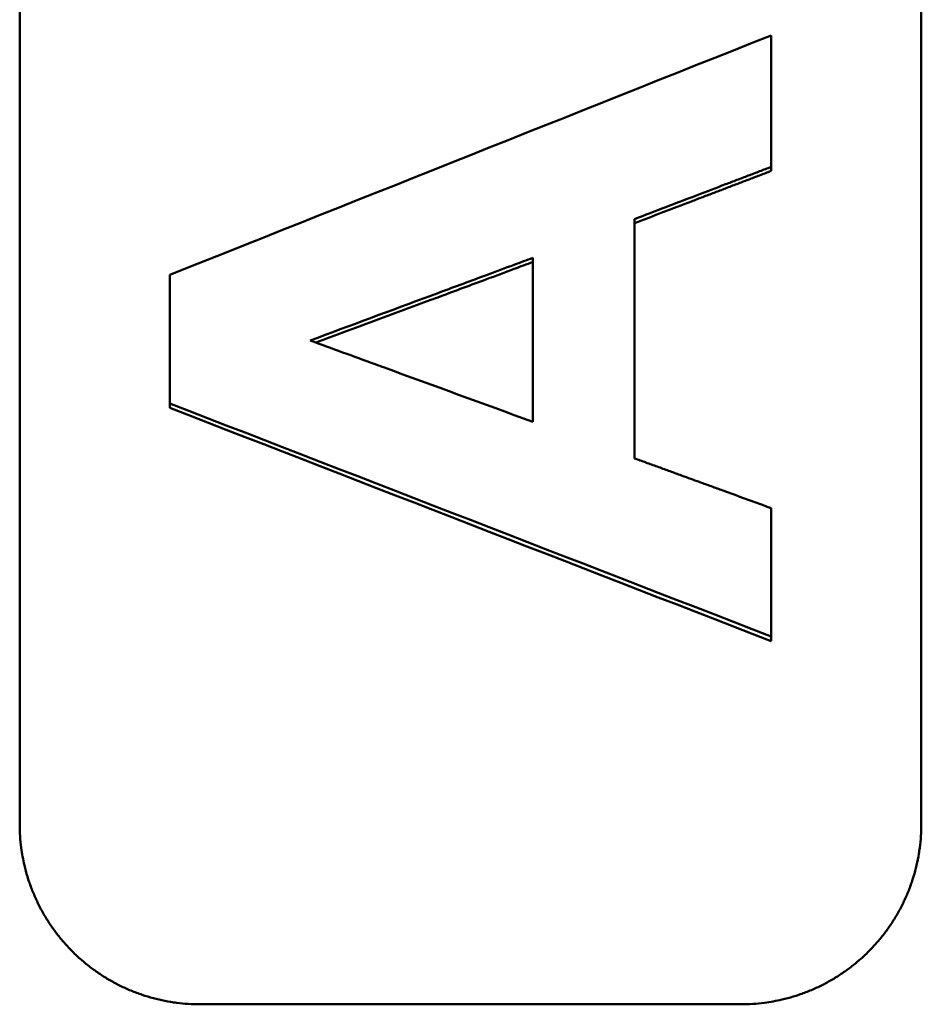
# Model space of a CAD drawing. Units: millimetres. Extents: x 261 to 1468, y 512 to 1331.
# Drawn here: x 762 to 777, y 722 to 738 of the extents above; entities that cross this region are included whole.
import ezdxf

# ---------------------------------------------------------------- set-up
doc = ezdxf.new("R2010")
doc.units = ezdxf.units.MM
doc.layers.add('AM_0', color=7, linetype='Continuous', lineweight=50)

msp = doc.modelspace()

# ---------------------------------------------------------------- linework, layer by layer
at = {"layer": 'AM_0'}
for p, q in [((762.303, 724.816), (762.303, 838.758)), ((777.303, 838.758), (777.303, 724.816)), ((774.803, 735.694), (774.803, 735.761)), ((770.84, 734.248), (770.84, 731.518)), ((764.803, 731.75), (764.803, 731.823)), ((774.803, 727.868), (774.803, 727.946)), ((774.303, 721.821), (765.303, 721.821))]:
    msp.add_line(p, q, dxfattribs=at)
for points in [[(764.803, 733.966), (768.136, 735.294), (771.47, 736.622), (774.803, 737.951)], [(772.532, 734.894), (772.532, 733.566), (772.532, 732.238), (772.532, 730.91)], [(774.803, 727.946), (771.47, 729.238), (768.136, 730.53), (764.803, 731.823)], [(774.803, 727.868), (771.47, 729.162), (768.136, 730.456), (764.803, 731.75)]]:
    msp.add_open_spline(points, degree=3, dxfattribs=at)
for points, knots in [([(774.803, 737.951), (774.803, 737.798), (774.803, 737.646), (774.803, 737.494), (774.803, 737.433), (774.803, 737.373), (774.803, 737.312), (774.803, 737.221), (774.803, 737.129), (774.803, 737.038), (774.803, 737.008), (774.803, 736.977), (774.803, 736.947), (774.803, 736.886), (774.803, 736.825), (774.803, 736.764), (774.803, 736.734), (774.803, 736.704), (774.803, 736.673), (774.803, 736.612), (774.803, 736.551), (774.803, 736.491), (774.803, 736.46), (774.803, 736.43), (774.803, 736.399), (774.803, 736.186), (774.803, 735.974), (774.803, 735.761)], [0, 0, 0, 0, 0.0457317, 0.0457317, 0.0457317, 0.0640244, 0.0640244, 0.0640244, 0.0914634, 0.0914634, 0.0914634, 0.1006098, 0.1006098, 0.1006098, 0.1189024, 0.1189024, 0.1189024, 0.1280488, 0.1280488, 0.1280488, 0.1463415, 0.1463415, 0.1463415, 0.1554878, 0.1554878, 0.1554878, 0.2195122, 0.2195122, 0.2195122, 0.2195122]), ([(774.803, 735.761), (774.74, 735.737), (774.677, 735.713), (774.614, 735.688), (774.551, 735.664), (774.488, 735.64), (774.425, 735.616), (774.393, 735.604), (774.361, 735.592), (774.33, 735.58), (774.267, 735.556), (774.204, 735.532), (774.141, 735.508), (774.109, 735.496), (774.078, 735.484), (774.046, 735.472), (773.888, 735.412), (773.731, 735.351), (773.573, 735.291), (773.226, 735.159), (772.879, 735.026), (772.532, 734.894)], [0, 0, 0, 0, 0.0202656, 0.0202656, 0.0202656, 0.0405311, 0.0405311, 0.0405311, 0.0506639, 0.0506639, 0.0506639, 0.0709295, 0.0709295, 0.0709295, 0.0810623, 0.0810623, 0.0810623, 0.1317262, 0.1317262, 0.1317262, 0.2431868, 0.2431868, 0.2431868, 0.2431868]), ([(774.803, 735.694), (774.74, 735.67), (774.677, 735.645), (774.614, 735.621), (774.551, 735.597), (774.488, 735.573), (774.425, 735.549), (774.393, 735.537), (774.361, 735.525), (774.33, 735.513), (774.267, 735.489), (774.204, 735.465), (774.141, 735.441), (774.109, 735.428), (774.078, 735.416), (774.046, 735.404), (773.983, 735.38), (773.92, 735.356), (773.857, 735.332), (773.825, 735.32), (773.794, 735.308), (773.762, 735.296), (773.699, 735.272), (773.636, 735.248), (773.573, 735.224), (773.541, 735.211), (773.51, 735.199), (773.478, 735.187), (773.163, 735.067), (772.847, 734.946), (772.532, 734.826)], [0, 0, 0, 0, 0.0202656, 0.0202656, 0.0202656, 0.0405311, 0.0405311, 0.0405311, 0.0506639, 0.0506639, 0.0506639, 0.0709295, 0.0709295, 0.0709295, 0.0810623, 0.0810623, 0.0810623, 0.1013278, 0.1013278, 0.1013278, 0.1114606, 0.1114606, 0.1114606, 0.1317262, 0.1317262, 0.1317262, 0.141859, 0.141859, 0.141859, 0.2431868, 0.2431868, 0.2431868, 0.2431868]), ([(767.135, 732.872), (767.804, 733.12), (768.473, 733.369), (769.142, 733.617), (769.193, 733.636), (769.245, 733.655), (769.296, 733.674), (769.553, 733.77), (769.811, 733.865), (770.068, 733.961), (770.222, 734.018), (770.377, 734.076), (770.531, 734.133), (770.634, 734.171), (770.737, 734.209), (770.84, 734.248)], [-0.3952825, -0.3952825, -0.3952825, -0.3952825, -0.1811711, -0.1811711, -0.1811711, -0.164701, -0.164701, -0.164701, -0.0823505, -0.0823505, -0.0823505, -0.0329402, -0.0329402, -0.0329402, 0, 0, 0, 0]), ([(770.84, 734.178), (770.737, 734.14), (770.634, 734.102), (770.531, 734.064), (770.377, 734.006), (770.222, 733.949), (770.068, 733.891), (769.811, 733.796), (769.553, 733.7), (769.296, 733.604), (769.245, 733.585), (769.193, 733.566), (769.142, 733.547), (768.505, 733.31), (767.869, 733.073), (767.232, 732.836)], [0, 0, 0, 0, 0.0329402, 0.0329402, 0.0329402, 0.0823505, 0.0823505, 0.0823505, 0.164701, 0.164701, 0.164701, 0.1811711, 0.1811711, 0.1811711, 0.3849726, 0.3849726, 0.3849726, 0.3849726]), ([(764.803, 731.823), (764.803, 731.882), (764.803, 731.942), (764.803, 732.001), (764.803, 732.091), (764.803, 732.18), (764.803, 732.269), (764.803, 732.359), (764.803, 732.448), (764.803, 732.537), (764.803, 732.597), (764.803, 732.656), (764.803, 732.716), (764.803, 732.746), (764.803, 732.775), (764.803, 732.805), (764.803, 732.865), (764.803, 732.924), (764.803, 732.984), (764.803, 733.014), (764.803, 733.043), (764.803, 733.073), (764.803, 733.371), (764.803, 733.669), (764.803, 733.966)], [0, 0, 0, 0, 0.0179116, 0.0179116, 0.0179116, 0.044779, 0.044779, 0.044779, 0.0716463, 0.0716463, 0.0716463, 0.0895579, 0.0895579, 0.0895579, 0.0985137, 0.0985137, 0.0985137, 0.1164253, 0.1164253, 0.1164253, 0.1253811, 0.1253811, 0.1253811, 0.214939, 0.214939, 0.214939, 0.214939]), ([(770.84, 731.518), (770.017, 731.819), (769.193, 732.12), (768.37, 732.421), (768.319, 732.439), (768.267, 732.458), (768.216, 732.477), (767.856, 732.609), (767.496, 732.74), (767.135, 732.872)], [-0.3944903, -0.3944903, -0.3944903, -0.3944903, -0.1314968, -0.1314968, -0.1314968, -0.1150597, -0.1150597, -0.1150597, 0, 0, 0, 0]), ([(772.532, 730.91), (772.595, 730.887), (772.658, 730.864), (772.721, 730.841), (772.784, 730.818), (772.847, 730.795), (772.91, 730.772), (772.942, 730.761), (772.973, 730.749), (773.005, 730.738), (773.068, 730.715), (773.131, 730.692), (773.194, 730.669), (773.226, 730.657), (773.257, 730.646), (773.289, 730.634), (773.384, 730.6), (773.478, 730.565), (773.573, 730.531), (773.636, 730.508), (773.699, 730.485), (773.762, 730.462), (773.794, 730.45), (773.825, 730.439), (773.857, 730.427), (773.92, 730.404), (773.983, 730.381), (774.046, 730.358), (774.172, 730.312), (774.298, 730.266), (774.425, 730.22), (774.551, 730.174), (774.677, 730.128), (774.803, 730.082)], [0, 0, 0, 0, 0.0201543, 0.0201543, 0.0201543, 0.0403086, 0.0403086, 0.0403086, 0.0503857, 0.0503857, 0.0503857, 0.07054, 0.07054, 0.07054, 0.0806171, 0.0806171, 0.0806171, 0.1108485, 0.1108485, 0.1108485, 0.1310028, 0.1310028, 0.1310028, 0.14108, 0.14108, 0.14108, 0.1612342, 0.1612342, 0.1612342, 0.2015428, 0.2015428, 0.2015428, 0.2418514, 0.2418514, 0.2418514, 0.2418514]), ([(774.803, 730.082), (774.803, 729.963), (774.803, 729.844), (774.803, 729.726), (774.803, 729.637), (774.803, 729.548), (774.803, 729.459), (774.803, 729.429), (774.803, 729.399), (774.803, 729.37), (774.803, 729.311), (774.803, 729.251), (774.803, 729.192), (774.803, 729.103), (774.803, 729.014), (774.803, 728.925), (774.803, 728.836), (774.803, 728.747), (774.803, 728.658), (774.803, 728.421), (774.803, 728.183), (774.803, 727.946)], [0, 0, 0, 0, 0.0356961, 0.0356961, 0.0356961, 0.0624682, 0.0624682, 0.0624682, 0.0713923, 0.0713923, 0.0713923, 0.0892403, 0.0892403, 0.0892403, 0.1160124, 0.1160124, 0.1160124, 0.1427846, 0.1427846, 0.1427846, 0.2141768, 0.2141768, 0.2141768, 0.2141768]), ([(765.303, 721.821), (765.238, 721.821), (765.172, 721.823), (765.107, 721.828), (765.042, 721.832), (764.976, 721.838), (764.912, 721.847), (764.879, 721.851), (764.847, 721.856), (764.814, 721.861), (764.75, 721.872), (764.686, 721.885), (764.622, 721.9), (764.59, 721.907), (764.558, 721.915), (764.527, 721.923), (764.463, 721.94), (764.401, 721.959), (764.339, 721.98), (764.308, 721.991), (764.277, 722.002), (764.246, 722.013), (764.185, 722.036), (764.125, 722.061), (764.065, 722.088), (764.035, 722.102), (764.006, 722.116), (763.976, 722.13), (763.918, 722.159), (763.86, 722.19), (763.803, 722.223), (763.775, 722.239), (763.747, 722.256), (763.719, 722.273), (763.663, 722.307), (763.609, 722.344), (763.556, 722.382), (763.529, 722.401), (763.503, 722.42), (763.477, 722.44), (763.425, 722.48), (763.374, 722.521), (763.325, 722.565), (763.3, 722.586), (763.276, 722.608), (763.252, 722.63), (763.205, 722.675), (763.158, 722.721), (763.114, 722.769), (763.091, 722.793), (763.069, 722.817), (763.048, 722.842), (763.004, 722.891), (762.963, 722.941), (762.923, 722.993), (762.903, 723.019), (762.884, 723.045), (762.865, 723.072), (762.826, 723.125), (762.79, 723.179), (762.756, 723.235), (762.738, 723.262), (762.721, 723.291), (762.705, 723.319), (762.672, 723.375), (762.641, 723.433), (762.612, 723.492), (762.598, 723.521), (762.584, 723.55), (762.571, 723.58), (762.544, 723.64), (762.518, 723.7), (762.495, 723.761), (762.484, 723.792), (762.473, 723.823), (762.462, 723.854), (762.441, 723.916), (762.422, 723.978), (762.405, 724.041), (762.397, 724.073), (762.389, 724.104), (762.381, 724.136), (762.359, 724.232), (762.342, 724.328), (762.329, 724.425), (762.32, 724.49), (762.314, 724.555), (762.31, 724.621), (762.305, 724.686), (762.303, 724.751), (762.303, 724.816)], [-1.570796, -1.570796, -1.570796, -1.570796, -1.505346, -1.505346, -1.505346, -1.439897, -1.439897, -1.439897, -1.407172, -1.407172, -1.407172, -1.341722, -1.341722, -1.341722, -1.308997, -1.308997, -1.308997, -1.243547, -1.243547, -1.243547, -1.210822, -1.210822, -1.210822, -1.145372, -1.145372, -1.145372, -1.112647, -1.112647, -1.112647, -1.047198, -1.047198, -1.047198, -1.014473, -1.014473, -1.014473, -0.949023, -0.949023, -0.949023, -0.916298, -0.916298, -0.916298, -0.850848, -0.850848, -0.850848, -0.818123, -0.818123, -0.818123, -0.752673, -0.752673, -0.752673, -0.719948, -0.719948, -0.719948, -0.654498, -0.654498, -0.654498, -0.621774, -0.621774, -0.621774, -0.556324, -0.556324, -0.556324, -0.523599, -0.523599, -0.523599, -0.458149, -0.458149, -0.458149, -0.425424, -0.425424, -0.425424, -0.359974, -0.359974, -0.359974, -0.327249, -0.327249, -0.327249, -0.261799, -0.261799, -0.261799, -0.229074, -0.229074, -0.229074, -0.1309, -0.1309, -0.1309, -0.06545, -0.06545, -0.06545, 0, 0, 0, 0]), ([(777.303, 724.816), (777.303, 724.751), (777.301, 724.686), (777.297, 724.621), (777.292, 724.555), (777.286, 724.49), (777.277, 724.425), (777.273, 724.393), (777.268, 724.361), (777.263, 724.329), (777.252, 724.264), (777.24, 724.2), (777.225, 724.136), (777.217, 724.104), (777.209, 724.073), (777.201, 724.041), (777.184, 723.978), (777.165, 723.916), (777.144, 723.854), (777.133, 723.823), (777.122, 723.792), (777.111, 723.761), (777.088, 723.7), (777.063, 723.64), (777.036, 723.58), (777.022, 723.55), (777.008, 723.521), (776.994, 723.492), (776.965, 723.433), (776.934, 723.375), (776.901, 723.319), (776.885, 723.291), (776.868, 723.262), (776.851, 723.235), (776.816, 723.179), (776.78, 723.125), (776.742, 723.072), (776.723, 723.045), (776.703, 723.019), (776.683, 722.993), (776.643, 722.941), (776.602, 722.891), (776.559, 722.842), (776.537, 722.817), (776.515, 722.793), (776.493, 722.769), (776.448, 722.721), (776.402, 722.675), (776.354, 722.63), (776.33, 722.608), (776.306, 722.586), (776.281, 722.565), (776.232, 722.521), (776.181, 722.48), (776.129, 722.44), (776.103, 722.42), (776.077, 722.401), (776.051, 722.382), (775.997, 722.344), (775.943, 722.307), (775.887, 722.273), (775.86, 722.256), (775.831, 722.239), (775.803, 722.223), (775.746, 722.19), (775.689, 722.159), (775.63, 722.13), (775.601, 722.116), (775.571, 722.102), (775.541, 722.088), (775.482, 722.061), (775.421, 722.036), (775.36, 722.013), (775.329, 722.002), (775.298, 721.991), (775.267, 721.98), (775.205, 721.959), (775.143, 721.94), (775.08, 721.923), (775.048, 721.915), (775.016, 721.907), (774.984, 721.9), (774.889, 721.877), (774.792, 721.86), (774.695, 721.847), (774.63, 721.838), (774.565, 721.832), (774.499, 721.828), (774.434, 721.823), (774.369, 721.821), (774.303, 721.821)], [-1.570796, -1.570796, -1.570796, -1.570796, -1.505346, -1.505346, -1.505346, -1.439897, -1.439897, -1.439897, -1.407172, -1.407172, -1.407172, -1.341722, -1.341722, -1.341722, -1.308997, -1.308997, -1.308997, -1.243547, -1.243547, -1.243547, -1.210822, -1.210822, -1.210822, -1.145372, -1.145372, -1.145372, -1.112647, -1.112647, -1.112647, -1.047198, -1.047198, -1.047198, -1.014473, -1.014473, -1.014473, -0.949023, -0.949023, -0.949023, -0.916298, -0.916298, -0.916298, -0.850848, -0.850848, -0.850848, -0.818123, -0.818123, -0.818123, -0.752673, -0.752673, -0.752673, -0.719948, -0.719948, -0.719948, -0.654498, -0.654498, -0.654498, -0.621774, -0.621774, -0.621774, -0.556324, -0.556324, -0.556324, -0.523599, -0.523599, -0.523599, -0.458149, -0.458149, -0.458149, -0.425424, -0.425424, -0.425424, -0.359974, -0.359974, -0.359974, -0.327249, -0.327249, -0.327249, -0.261799, -0.261799, -0.261799, -0.229074, -0.229074, -0.229074, -0.1309, -0.1309, -0.1309, -0.06545, -0.06545, -0.06545, 0, 0, 0, 0])]:
    msp.add_open_spline(points, degree=3, knots=knots, dxfattribs=at)

doc.saveas('drawing.dxf')
